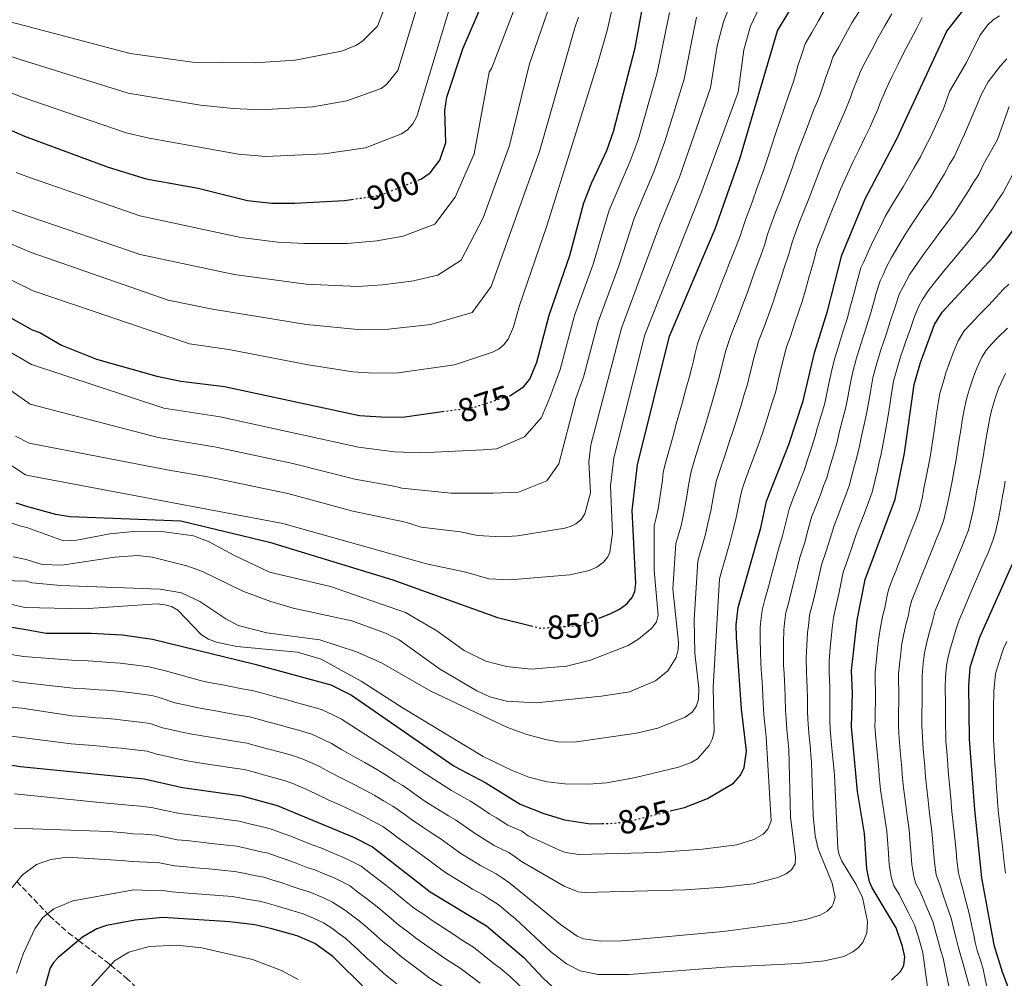
# Model space of a CAD drawing. Units: metres. Extents: x 637964 to 641418, y 4739066 to 4741449.
# Drawn here: x 638121 to 638414, y 4739746 to 4740031 of the extents above; entities that cross this region are included whole.
import ezdxf
from ezdxf.enums import TextEntityAlignment as Align

# ---------------------------------------------------------------- set-up
doc = ezdxf.new("R2010")
doc.units = ezdxf.units.M
doc.header["$MEASUREMENT"] = 0
doc.linetypes.add('DGN Style 3', pattern=[2.435891, 1.739922, -0.695969])
doc.linetypes.add('DGN Style 5', pattern=[1.217945, 0.521977, -0.695969])
for name, color, linetype, lineweight in [('Cota de curva de nivel directora', 7, 'Continuous', 0), ('Curva de nivel directora', 30, 'Continuous', 30), ('Curva de nivel directora no vista', 30, 'DGN Style 5', 30), ('Curva de nivel intermedia', 30, 'Continuous', 0), ('Vaguada', 142, 'DGN Style 3', 13)]:
    doc.layers.add(name, color=color, linetype=linetype, lineweight=lineweight)
doc.styles.add('Style-Arial', font='arial.ttf')

msp = doc.modelspace()

# ---------------------------------------------------------------- linework, layer by layer
at = {"layer": 'Curva de nivel directora', "color": 30, "linetype": 'Continuous', "lineweight": 30, "flags": 128}
for points, elevation in [([(638239.6, 4739983.64), (638240.58, 4739984.02), (638243.18, 4739985.8), (638245.99, 4739989.6), (638247.82, 4739994.86), (638247.57, 4740004.45), (638248.14, 4740008.39), (638252.94, 4740022.79), (638270.29, 4740063.19)], 900), ([(638266.88, 4739919.41), (638267.07, 4739919.48), (638271.1, 4739922.11), (638272.82, 4739924.34), (638274.98, 4739929.43), (638278.62, 4739943.39), (638284.81, 4739961.23), (638288.92, 4739976.85), (638291.3, 4739982.91), (638295.77, 4739992.48), (638297.78, 4739998.14), (638304.25, 4740023.11), (638307.72, 4740042.27)], 875), ([(638314.71, 4739795.64), (638318.99, 4739796.7), (638325.83, 4739799.32), (638333.53, 4739803.95), (638335.64, 4739806.28), (638336.71, 4739808.55), (638337.42, 4739813.5), (638335.92, 4739826.11), (638334.49, 4739847.45), (638334.4, 4739851.07), (638334.99, 4739856.3), (638341.71, 4739880.02), (638343.43, 4739888.02), (638350, 4739904.84), (638354.34, 4739917.91), (638357.69, 4739932.19), (638361.6, 4739944.61), (638365.8, 4739961.27), (638372.82, 4739978.06), (638382.12, 4739995.75), (638397.16, 4740028.04), (638406.25, 4740039.79)], 825), ([(638293.73, 4739853.19), (638296.96, 4739854.48), (638299.6, 4739855.75), (638301.76, 4739857.34), (638303.31, 4739859.27), (638304.13, 4739861.09), (638304.43, 4739863.42), (638303.33, 4739885.19), (638304.93, 4739898.79), (638314.53, 4739937.19), (638328.14, 4739969.19), (638335.49, 4739989.99), (638346.65, 4740028.18), (638353.07, 4740038.78)], 850), ([(638109.15, 4740002.47), (638122.24, 4739996.79), (638147.15, 4739987.5), (638158.5, 4739984.06), (638173.97, 4739981.28), (638188.71, 4739977.59), (638195.83, 4739976.78), (638202.84, 4739976.77), (638217.61, 4739977.6), (638219.76, 4739977.91)], 900), ([(638380.67, 4739745.25), (638383.34, 4739747.82), (638384.32, 4739749.58), (638384.66, 4739752.15), (638383.97, 4739755.29), (638382.03, 4739760.77), (638374.86, 4739772.72), (638374.11, 4739774.57), (638373.32, 4739778.37), (638372.62, 4739788.94), (638370.54, 4739801.47), (638368.71, 4739820.74), (638369, 4739830.74), (638368.73, 4739837.49), (638370.41, 4739852.53), (638372.75, 4739864.64), (638381.72, 4739888.57), (638384.51, 4739902.3), (638387.4, 4739922.75), (638389.29, 4739929.29), (638393.46, 4739940.62), (638395.75, 4739944.29), (638410.8, 4739960.63), (638427.52, 4739983.08)], 800), ([(638099.48, 4739953.04), (638124.59, 4739939.01), (638126.88, 4739938.22), (638133.26, 4739934.46), (638143.75, 4739930.26), (638161.65, 4739925.21), (638168.87, 4739923.74), (638181.83, 4739922.11), (638222.05, 4739913.51), (638230.13, 4739913.02), (638235.65, 4739913.13), (638246.77, 4739914.68)], 875), ([(638119.63, 4739887.45), (638123.15, 4739886.42), (638131.45, 4739884.13), (638135.89, 4739883.41), (638168.84, 4739882.12), (638195.24, 4739875.72), (638232.04, 4739864.52), (638263.24, 4739853.32), (638273.28, 4739850.81)], 850), ([(638417.47, 4739871.23), (638406.84, 4739847.38), (638404.03, 4739838.38), (638403.6, 4739833.02), (638403.75, 4739817.05), (638405.34, 4739796.08), (638407.43, 4739775.72), (638411.15, 4739755.79), (638413.65, 4739747.74), (638419.28, 4739732.65)], 775), ([(638115.93, 4739850.81), (638122.14, 4739849.8), (638128.69, 4739848.67), (638142.12, 4739848.66), (638151.49, 4739848.11), (638160.39, 4739846.89), (638190.86, 4739839.38), (638213.6, 4739833.27), (638219.7, 4739830.16), (638250.3, 4739808.95), (638259.74, 4739804.07), (638269.98, 4739797.66), (638277.03, 4739794.86), (638283.2, 4739793.03), (638290.91, 4739791.85), (638294.44, 4739791.86)], 825), ([(638113.01, 4739810.17), (638121.02, 4739808.86), (638157.93, 4739805.22), (638169.36, 4739802.6), (638186.99, 4739800.15), (638197.53, 4739797.27), (638220.31, 4739787.86), (638226.02, 4739784.95), (638243.19, 4739771.53), (638259.97, 4739761.38), (638271.11, 4739751.96)], 800), ([(638224.06, 4739742.41), (638214.11, 4739752.29), (638208.74, 4739756.17), (638203.56, 4739758.43), (638195.94, 4739760.53), (638190.95, 4739761.66), (638183.41, 4739762.63), (638163.45, 4739763.9), (638155.23, 4739763.12), (638146.71, 4739761.46), (638143.77, 4739760.5), (638139.55, 4739758), (638132.31, 4739751.98), (638130.98, 4739750.6), (638129.89, 4739748.91), (638128.17, 4739742.54)], 775), ([(638271.11, 4739751.96), (638276.83, 4739745.8), (638286.19, 4739737.19), (638288.21, 4739735.96), (638290.64, 4739735.19), (638299.97, 4739733.41), (638306.97, 4739732.56), (638316.04, 4739732.94)], 800)]:
    msp.add_lwpolyline(points, dxfattribs=dict(at, elevation=elevation))
at = {"layer": 'Curva de nivel directora no vista', "color": 30, "linetype": 'DGN Style 5', "lineweight": 30, "flags": 128}
for points, elevation in [([(638219.76, 4739977.91), (638228.11, 4739979.09), (638239.6, 4739983.64)], 900), ([(638246.77, 4739914.68), (638256.4, 4739916.01), (638266.88, 4739919.41)], 875), ([(638273.28, 4739850.81), (638276.04, 4739850.12), (638288.04, 4739850.92), (638293.73, 4739853.19)], 850), ([(638294.44, 4739791.86), (638296.28, 4739791.86), (638301.77, 4739792.44), (638314.71, 4739795.64)], 825)]:
    msp.add_lwpolyline(points, dxfattribs=dict(at, elevation=elevation))
at = {"layer": 'Curva de nivel intermedia', "color": 30, "linetype": 'Continuous', "lineweight": 0, "flags": 128}
for points, elevation in [([(638119.76, 4739985.89), (638122.93, 4739984.74), (638156.67, 4739973), (638186.72, 4739966.57), (638197.76, 4739965.18), (638205.71, 4739964.76), (638218.5, 4739964.79), (638227.26, 4739965.56), (638235.09, 4739966.96), (638244.59, 4739970.49), (638250.59, 4739978.59), (638256.29, 4739991.49), (638260.79, 4740015.79), (638261.55, 4740017.14), (638276.78, 4740056.95)], 895), ([(638104.5, 4739960.55), (638124.88, 4739950.7), (638171.44, 4739934.86), (638183.2, 4739933.21), (638206.77, 4739928.65), (638220.14, 4739926.49), (638226.36, 4739926.08), (638233.62, 4739926.25), (638250.38, 4739928.63), (638261.77, 4739932.38), (638263.53, 4739933.3), (638265, 4739934.5), (638266.37, 4739936.28), (638267.96, 4739939.95), (638269.78, 4739946.29), (638277.89, 4739969.99), (638293.19, 4740018.89), (638295.92, 4740028.29), (638299.76, 4740045.36)], 880), ([(638108.7, 4740033.19), (638120.32, 4740030.23), (638153.72, 4740021.4), (638172.33, 4740018.83), (638191.01, 4740018.57), (638202.95, 4740019.37), (638216.69, 4740022.13), (638221.01, 4740023.76), (638223.01, 4740025.03), (638227.51, 4740029.58), (638232.61, 4740043.08)], 915), ([(638119.56, 4739907.33), (638123.66, 4739905.22), (638164.76, 4739897.34), (638177.42, 4739895.14), (638200.76, 4739890.27), (638220.08, 4739884.98), (638235.85, 4739881.67), (638240.44, 4739880.27), (638252.21, 4739878.79), (638257.22, 4739877.7), (638264.36, 4739877.39), (638269.16, 4739877.64), (638283.25, 4739879.91), (638285.15, 4739880.48), (638286.59, 4739881.24), (638288.2, 4739882.55), (638289.24, 4739884.25), (638290.92, 4739890.49), (638290.44, 4739899.68), (638291, 4739904.72), (638300.17, 4739939.52), (638311.62, 4739970.36), (638317.6, 4739984.86), (638326.73, 4740011.19), (638328.74, 4740023.65), (638330.54, 4740030.88), (638334.96, 4740042.2)], 860), ([(638081.46, 4740032.88), (638105.71, 4740024.06), (638119.17, 4740020.24), (638120.93, 4740019.63), (638153.14, 4740009.58), (638174.67, 4740005.97), (638184.5, 4740004.97), (638192.62, 4740004.64), (638208.24, 4740005.53), (638218.35, 4740007.3), (638228.56, 4740010.94), (638230.18, 4740012.12), (638233.51, 4740016.38), (638240.11, 4740037.98)], 910), ([(638114.64, 4739901.01), (638122.57, 4739895.86), (638123.4, 4739895.65), (638199.25, 4739881.33), (638242.04, 4739869.32), (638253.77, 4739866.79), (638260.65, 4739864.83), (638267.02, 4739864.51), (638284.77, 4739866.04), (638290.55, 4739867.32), (638292.79, 4739868.33), (638294.82, 4739869.77), (638296.14, 4739871.35), (638296.72, 4739872.77), (638297.46, 4739878.44), (638296.89, 4739892.57), (638297.91, 4739900.91), (638307.14, 4739937.59), (638323.92, 4739979.83), (638334.94, 4740009.9), (638336.66, 4740022.52), (638338.6, 4740029.53), (638343.25, 4740039.48)], 855), ([(638054.62, 4740036.45), (638067.55, 4740029.55), (638078.84, 4740024.13), (638099.94, 4740015.9), (638115.22, 4740010.91), (638121.57, 4740008.41), (638152.57, 4739997.76), (638159.37, 4739996.15), (638186.03, 4739991.41), (638194.22, 4739990.71), (638211.53, 4739991.47), (638223.92, 4739993.27), (638234.59, 4739997.49), (638236.28, 4739998.56), (638237.96, 4740000.45), (638239.21, 4740002.58), (638249.41, 4740036.48)], 905), ([(638102.5, 4739980.38), (638123.61, 4739972.86), (638156.77, 4739961.46), (638184.74, 4739955.55), (638206.22, 4739952.66), (638221.64, 4739951.96), (638228.98, 4739952.41), (638238.25, 4739953.69), (638238.58, 4739953.79), (638245.48, 4739955.29), (638252.39, 4739959.79), (638258.99, 4739972.39), (638266.79, 4739993.99), (638272.79, 4740018.29), (638278.81, 4740035.83)], 890), ([(638350.79, 4740011.06), (638351.46, 4740013.1), (638352.15, 4740015.39), (638352.77, 4740017.71), (638354.03, 4740021.5), (638354.92, 4740024.24), (638356.92, 4740027.7), (638358.92, 4740031.16), (638361.08, 4740034.89)], 845), ([(638360.28, 4740011.84), (638360.95, 4740014.03), (638362.32, 4740017.78), (638363.2, 4740020.29), (638364.91, 4740023.34), (638366.83, 4740026.84), (638368.87, 4740030.54), (638371.02, 4740033.88)], 840), ([(637993.25, 4739921.13), (637995.37, 4739940.56), (637997.28, 4739947.06), (637999.11, 4739951.55), (638009.44, 4739966.48), (638025.7, 4739987.76), (638031.84, 4739993.63), (638037.16, 4739996.89), (638039.56, 4739997.37), (638043.64, 4739997.3), (638057.75, 4739993.01), (638107.77, 4739969.03), (638124.22, 4739962.12), (638165.12, 4739947.9), (638178.24, 4739945.19), (638206.29, 4739940.65), (638222.67, 4739939), (638230.7, 4739939.26), (638243.38, 4739940.59), (638255.68, 4739944.19), (638261.38, 4739951.99), (638275.79, 4739992.19), (638286.29, 4740029.09), (638287.41, 4740032.25)], 885), ([(638109.94, 4739926.75), (638123.98, 4739916.91), (638162.06, 4739906.96), (638179.39, 4739904.03), (638202.27, 4739899.21), (638220.74, 4739894.49), (638232.91, 4739892.35), (638234.68, 4739891.89), (638249.38, 4739890.39), (638261.98, 4739890.39), (638269.48, 4739890.69), (638277.88, 4739893.99), (638281.48, 4739899.09), (638286.58, 4739918.59), (638288.9, 4739924.94), (638293.19, 4739941.44), (638299.37, 4739958.15), (638304.05, 4739972.53), (638309.85, 4739986.16), (638313.1, 4739995.19), (638318.87, 4740013.7), (638322.49, 4740032.22)], 865), ([(638116.48, 4739933.28), (638124.31, 4739928.74), (638163.81, 4739915.66), (638180.61, 4739913.07), (638221.82, 4739904.04), (638232.52, 4739902.7), (638240.23, 4739902.34), (638258.98, 4739903.29), (638262.88, 4739903.59), (638271.28, 4739907.19), (638276.38, 4739912.89), (638278.78, 4739918.89), (638281.94, 4739927.18), (638286.22, 4739943.36), (638291.69, 4739958.63), (638296.49, 4739974.69), (638302.81, 4739989.32), (638305.13, 4739995.71), (638310.83, 4740015.6), (638314.44, 4740033.57)], 870), ([(638349.15, 4739881.57), (638350.14, 4739885.59), (638351.58, 4739889.32), (638353.03, 4739893.05), (638353.75, 4739894.92), (638354.58, 4739897.07), (638355.4, 4739899.74), (638356.74, 4739903.54), (638357.91, 4739907.37), (638358.53, 4739909.68), (638359.65, 4739913.51), (638360.65, 4739916.77), (638361.13, 4739919.12), (638361.97, 4739923.03), (638362.78, 4739926.67), (638363.63, 4739930.3), (638364.22, 4739932.21), (638364.81, 4739934.12), (638365.45, 4739936.19), (638366.55, 4739939.62), (638367.41, 4739942.3), (638368.47, 4739946.15), (638369.54, 4739950.02), (638370.32, 4739953.12), (638371.55, 4739957.48), (638372.41, 4739959.35), (638373.65, 4739962.3), (638375.15, 4739965.55), (638376.93, 4739969.09), (638378.77, 4739972.78), (638380.79, 4739976.2), (638382.82, 4739979.62), (638384.14, 4739981.66), (638385.36, 4739983.71), (638387.33, 4739987.19), (638389.29, 4739990.65), (638390.88, 4739993.87), (638391.98, 4739995.89), (638393.33, 4739998.8), (638394.68, 4740001.7), (638396.16, 4740004.87), (638397.98, 4740010.04), (638402.99, 4740018.72), (638406.99, 4740026.74), (638409.21, 4740029.85), (638410.93, 4740031.41), (638412.81, 4740032.58)], 820), ([(638361.96, 4739993.21), (638363.53, 4739996.87), (638365.11, 4740000.52), (638366.45, 4740003.41), (638367.21, 4740005.33), (638368.4, 4740008.29), (638369.13, 4740010.36), (638370.61, 4740014.06), (638371.48, 4740016.34), (638372.9, 4740018.98), (638374.74, 4740022.52), (638376.66, 4740026.2), (638378.66, 4740029.63), (638380.73, 4740033.22)], 835), ([(638367.53, 4739985.58), (638369.25, 4739989.18), (638370.97, 4739992.78), (638372.69, 4739996.37), (638374.29, 4739999.58), (638375.09, 4740001.45), (638376.53, 4740004.74), (638377.31, 4740006.68), (638378.9, 4740010.35), (638379.75, 4740012.39), (638380.89, 4740014.62), (638382.65, 4740018.2), (638384.46, 4740021.85), (638386.3, 4740025.38), (638388.18, 4740028.99), (638389.82, 4740032.08)], 830), ([(638348.76, 4739834.35), (638348.64, 4739836.65), (638348.48, 4739839.05), (638348.41, 4739842.24), (638348.45, 4739845.85), (638348.57, 4739849.61), (638348.8, 4739851.6), (638349.16, 4739854.79), (638349.81, 4739857.1), (638350.67, 4739860.49), (638351.63, 4739864.37), (638352.6, 4739868.3), (638353.36, 4739871.18), (638354.68, 4739875.36), (638355.75, 4739879.21), (638356.84, 4739883.16), (638358.1, 4739886.43), (638359.54, 4739890.16), (638360.43, 4739892.5), (638361.37, 4739894.95), (638362.18, 4739897.92), (638363.39, 4739901.76), (638364.46, 4739905.61), (638365.16, 4739908.82), (638366.07, 4739912.19), (638366.97, 4739915.63), (638367.4, 4739917.88), (638368.17, 4739921.8), (638368.93, 4739925.69), (638369.57, 4739928.41), (638370.16, 4739930.33), (638371.41, 4739934.47), (638372.41, 4739937.51), (638373.23, 4739939.99), (638374.37, 4739943.81), (638375.52, 4739947.67), (638376.11, 4739950), (638377.29, 4739953.69), (638378.25, 4739955.59), (638379.17, 4739957.8), (638380.64, 4739960.6), (638382.65, 4739963.99), (638384.71, 4739967.49), (638386.91, 4739970.8), (638389.11, 4739974.1), (638390.43, 4739975.99), (638392.32, 4739978.74), (638394.39, 4739982.15), (638396.46, 4739985.55), (638397.95, 4739988.37), (638399.31, 4739990.6), (638400.32, 4739992.77), (638401.33, 4739994.95), (638402.44, 4739997.33), (638407.57, 4740009.47), (638409.49, 4740012.94), (638413.11, 4740017.77), (638415.04, 4740019.81)], 815), ([(638113.12, 4739883.22), (638121.21, 4739880.48), (638122.97, 4739880.09), (638133.86, 4739876.15), (638137.88, 4739876.39), (638147.71, 4739878.28), (638154.79, 4739878.97), (638164, 4739878.86), (638172.61, 4739877.61), (638177.27, 4739875.9), (638184.68, 4739871.87), (638195.31, 4739866.86), (638213.46, 4739862.5), (638235.76, 4739854.79), (638245.1, 4739849.33), (638253.25, 4739843.51), (638259.72, 4739840.3), (638265.86, 4739838.66), (638273.14, 4739837.9), (638283.74, 4739838.81), (638290.97, 4739840.56), (638302.21, 4739845), (638305.37, 4739846.91), (638309.23, 4739850.17), (638310.6, 4739852), (638311.09, 4739853.97), (638309.91, 4739867.31), (638309.92, 4739880.65), (638310.46, 4739882.57), (638311.08, 4739885.7), (638311.53, 4739888.31), (638312.08, 4739892.27), (638312.35, 4739894.28), (638312.63, 4739896.64), (638313.41, 4739899.74), (638314.48, 4739903.59), (638315.54, 4739907.44), (638316.61, 4739911.29), (638317.68, 4739915.14), (638318.34, 4739917.45), (638319.37, 4739921.32), (638320.4, 4739925.18), (638321.12, 4739927.84), (638321.59, 4739929.78), (638322.07, 4739931.72), (638322.86, 4739934.89), (638323.67, 4739937.14), (638324.42, 4739939.13), (638325.67, 4739942.08), (638327.16, 4739945.79), (638328.65, 4739949.49), (638330.2, 4739953.4), (638331.03, 4739955.65), (638332.38, 4739958.98), (638333.82, 4739962.7), (638335.51, 4739966.99), (638336.2, 4739969.11), (638337.27, 4739972.13), (638338.49, 4739975.52), (638339.18, 4739977.39), (638340.55, 4739981.15), (638341.24, 4739983.03), (638341.93, 4739984.9), (638342.63, 4739986.83), (638343.87, 4739990.67), (638344.98, 4739994.09), (638346.08, 4739997.5), (638347.38, 4740001.28), (638348.67, 4740005.05), (638349.96, 4740008.82), (638350.79, 4740011.06)], 845), ([(638118.91, 4739871.43), (638122.71, 4739870.56), (638127.49, 4739869.12), (638133.4, 4739868.89), (638149.23, 4739871.33), (638155.82, 4739871.79), (638160.27, 4739871.31), (638170.65, 4739868.66), (638175.3, 4739866.99), (638187.31, 4739861.13), (638195.66, 4739858.03), (638202.28, 4739856.09), (638219.81, 4739852.27), (638229.86, 4739848.65), (638233.93, 4739846.61), (638245.93, 4739838.01), (638257.11, 4739831.47), (638260.94, 4739829.62), (638265.87, 4739828.33), (638274.77, 4739827.84), (638294.19, 4739829.84), (638302.57, 4739831.15), (638310.28, 4739834.4), (638313.99, 4739837.44), (638316.44, 4739841.39), (638317.04, 4739843.74), (638317.14, 4739845.81), (638315.47, 4739861.82), (638316.42, 4739875.38), (638316.96, 4739877.3), (638317.92, 4739880.67), (638318.52, 4739883.5), (638319.18, 4739886.72), (638319.8, 4739890.67), (638320.12, 4739892.72), (638320.91, 4739896.81), (638322.08, 4739900.63), (638323.24, 4739904.45), (638324.41, 4739908.27), (638325.57, 4739912.08), (638326.41, 4739914.77), (638327.5, 4739918.62), (638328.59, 4739922.47), (638329.42, 4739925.36), (638330.01, 4739927.78), (638330.48, 4739929.73), (638331.19, 4739932.59), (638332.02, 4739935.25), (638332.73, 4739937.4), (638333.67, 4739939.61), (638334.94, 4739942.86), (638336.36, 4739946.6), (638337.83, 4739950.48), (638338.79, 4739953.37), (638340.05, 4739956.84), (638341.26, 4739960.12), (638342.77, 4739964.3), (638343.6, 4739967.15), (638344.4, 4739969.41), (638345.51, 4739972.42), (638346.22, 4739974.29), (638347.64, 4739978.02), (638349.05, 4739981.76), (638349.77, 4739983.67), (638351.11, 4739987.51), (638352.17, 4739990.52), (638353.23, 4739993.53), (638354.67, 4739997.24), (638356.1, 4740000.96), (638357.54, 4740004.67), (638358.62, 4740007.24), (638359.34, 4740009.22), (638360.28, 4740011.84)], 840), ([(638415.7, 4740005.65), (638412.19, 4739995.81), (638407.99, 4739988.2), (638406.63, 4739985.3), (638405.02, 4739982.86), (638403.63, 4739980.45), (638401.45, 4739977.11), (638399.28, 4739973.77), (638396.72, 4739970.33), (638395.39, 4739968.57), (638393.02, 4739965.39)], 810), ([(638117.52, 4739864.38), (638121.05, 4739864.16), (638122.54, 4739864.19), (638124.46, 4739863.66), (638133.1, 4739862.86), (638162.73, 4739861.77), (638169.09, 4739860.67), (638174.49, 4739858.11), (638182.22, 4739852.9), (638185.92, 4739850.9), (638194.52, 4739848.78), (638210.32, 4739846.63), (638221.25, 4739843.09), (638228.61, 4739839.78), (638243.37, 4739831.35), (638266.22, 4739820.56), (638271.67, 4739818.51), (638277.57, 4739816.94), (638281.26, 4739816.29), (638286.09, 4739816.14), (638304.63, 4739818.87), (638311.05, 4739820.29), (638319.15, 4739823.62), (638321.28, 4739825.14), (638322.42, 4739826.78), (638323.09, 4739828.89), (638323.23, 4739832.14), (638322.08, 4739842.68), (638321.79, 4739852.69), (638322.91, 4739870.11), (638323.46, 4739872.03), (638324.37, 4739875.24), (638325.19, 4739878.13), (638325.95, 4739881.29), (638326.83, 4739885.14), (638327.52, 4739889.07), (638327.89, 4739891.15), (638328.42, 4739893.88), (638329.68, 4739897.67), (638330.94, 4739901.46), (638332.2, 4739905.24), (638333.47, 4739909.03), (638334.49, 4739912.09), (638335.63, 4739915.92), (638336.77, 4739919.75), (638337.73, 4739922.87), (638338.42, 4739925.79), (638338.89, 4739927.74), (638339.51, 4739930.29), (638340.38, 4739933.37), (638341.05, 4739935.66), (638342.73, 4739939.94), (638344.07, 4739943.7), (638345.45, 4739947.56), (638346.39, 4739950.45), (638347.56, 4739954.06), (638348.69, 4739957.53), (638350.02, 4739961.62), (638351, 4739965.19), (638352.53, 4739969.32), (638353.26, 4739971.18), (638354.72, 4739974.9), (638356.18, 4739978.62), (638356.92, 4739980.51), (638358.35, 4739984.36), (638359.37, 4739986.96), (638360.38, 4739989.55), (638361.96, 4739993.21)], 835), ([(638287.91, 4739748.03), (638293.22, 4739746.86), (638302.44, 4739746.94), (638330.95, 4739749.1), (638352.85, 4739750.21), (638360.67, 4739750.97), (638366.46, 4739752.31), (638369.15, 4739753.68), (638370.73, 4739754.9), (638372.1, 4739756.47), (638373.34, 4739759.28), (638373.54, 4739762.74), (638371.96, 4739769.82), (638370.16, 4739773.75), (638365.87, 4739780.73), (638365.09, 4739782.55), (638364.63, 4739784.45), (638363.63, 4739806.43), (638363.35, 4739809.42), (638363.06, 4739812.41), (638362.78, 4739815.39), (638362.56, 4739817.72), (638362.36, 4739819.8), (638362.26, 4739822.88), (638362.24, 4739825.01), (638362.28, 4739829.01), (638362.24, 4739832.61), (638362.15, 4739834.61), (638362.03, 4739837.21), (638362.1, 4739840.4), (638362.41, 4739844.25), (638362.75, 4739848.16), (638362.97, 4739850.14), (638363.33, 4739853.28), (638364.08, 4739856.49), (638364.91, 4739860.4), (638365.74, 4739864.33), (638366.29, 4739866.82), (638367.66, 4739870.71), (638368.96, 4739874.49), (638370.25, 4739878.31), (638371.14, 4739880.64), (638372.56, 4739884.38), (638373.79, 4739887.66), (638374.93, 4739890.69), (638375.74, 4739894.3), (638376.47, 4739897.21), (638376.87, 4739899.17), (638377.56, 4739902.08), (638378.25, 4739905.79), (638378.92, 4739909.56), (638379.46, 4739912.35), (638379.92, 4739915.41), (638380.55, 4739919.36), (638381.24, 4739923.73), (638382.02, 4739926.55), (638383.33, 4739931.02), (638384.12, 4739933.28), (638384.86, 4739935.36), (638386.16, 4739939.14), (638387.48, 4739942.97), (638388.78, 4739946.11), (638389.92, 4739948.06), (638391.62, 4739950.71), (638394.1, 4739953.8), (638396.59, 4739956.93), (638399.13, 4739959.99), (638401.67, 4739963.05), (638403.01, 4739964.66), (638405.64, 4739968), (638406.83, 4739969.61), (638408.52, 4739972.08), (638410.8, 4739975.35), (638412.09, 4739977.36), (638413.96, 4739980.01), (638420.58, 4739992.55)], 805), ([(638117.27, 4739857.44), (638122.32, 4739856.33), (638139.93, 4739855.88), (638161.81, 4739857.34), (638164.19, 4739857.12), (638166.11, 4739856.57), (638167.97, 4739855.49), (638175.06, 4739848.18), (638177.12, 4739846.89), (638179.52, 4739845.96), (638185.51, 4739844.64), (638203.61, 4739843.02), (638210.67, 4739840.86), (638222.63, 4739834.34), (638235.07, 4739826.3), (638258.98, 4739811.9), (638267.63, 4739807.71), (638272.58, 4739805.76), (638278.01, 4739804.34), (638283.32, 4739803.73), (638290.47, 4739803.59), (638295.69, 4739804.03), (638303.94, 4739805.48), (638317.19, 4739808.72), (638321.15, 4739810.18), (638322.85, 4739811.23), (638326.27, 4739815.18), (638327.22, 4739816.94), (638327.75, 4739819.18), (638327.49, 4739832.55), (638329.41, 4739864.84), (638330.23, 4739867.72), (638330.78, 4739869.65), (638331.78, 4739873.18), (638332.46, 4739875.58), (638333.39, 4739879.09), (638334.27, 4739882.58), (638334.69, 4739884.53), (638335.25, 4739887.48), (638335.66, 4739889.59), (638336.29, 4739891.88), (638337.28, 4739894.71), (638338.64, 4739898.47), (638340, 4739902.22), (638341.36, 4739905.98), (638342.56, 4739909.41), (638343.76, 4739913.23), (638344.96, 4739917.04), (638346.03, 4739920.39), (638346.84, 4739923.8), (638347.3, 4739925.74), (638347.84, 4739928), (638348.5, 4739930.51), (638349.37, 4739933.93), (638350.51, 4739937.02), (638351.78, 4739940.81), (638353.07, 4739944.65), (638353.99, 4739947.53), (638355.07, 4739951.27), (638356.12, 4739954.95), (638357.28, 4739958.93), (638358.4, 4739963.23), (638359.55, 4739966.22), (638360.69, 4739968.99), (638361.81, 4739971.78), (638363.31, 4739975.48), (638364.06, 4739977.35), (638365.59, 4739981.21), (638366.56, 4739983.39), (638367.53, 4739985.58)], 830), ([(638393.02, 4739965.39), (638390.65, 4739962.21), (638388.37, 4739958.9), (638386.13, 4739955.66), (638384.08, 4739951.82), (638383.03, 4739949.9), (638381.5, 4739945.32), (638380.26, 4739941.48), (638379.04, 4739937.67), (638378.27, 4739935.39), (638377.37, 4739932.74), (638376.09, 4739928.44), (638375.09, 4739924.71), (638374.36, 4739920.58), (638373.66, 4739916.65), (638373.28, 4739914.48), (638372.5, 4739910.87), (638371.71, 4739907.31), (638371.01, 4739903.84), (638370.03, 4739899.97), (638368.96, 4739896.11), (638368.15, 4739892.82), (638367.11, 4739890.08), (638366.05, 4739887.27), (638364.62, 4739883.54), (638363.55, 4739880.74), (638362.35, 4739876.85), (638361.17, 4739873.04), (638359.82, 4739869), (638359.17, 4739866.31), (638358.27, 4739862.38), (638357.38, 4739858.49), (638356.24, 4739854.03), (638355.89, 4739850.87), (638355.66, 4739848.88), (638355.43, 4739845.05), (638355.26, 4739841.32), (638355.34, 4739836.93), (638355.46, 4739834.48), (638355.56, 4739832.48), (638355.62, 4739829.28), (638355.66, 4739825.29), (638355.75, 4739823.02), (638356.02, 4739818.87), (638356.21, 4739816.83), (638356.46, 4739814.17), (638356.65, 4739812.18), (638356.84, 4739810.19), (638357.29, 4739794.26), (638357.89, 4739788.24), (638358.83, 4739784.34), (638362.98, 4739774.13), (638363.81, 4739769.82), (638363.31, 4739767.92), (638362.85, 4739767.18), (638361.47, 4739765.76), (638359.38, 4739764.57), (638355.08, 4739763.25), (638349.88, 4739762.26), (638330.48, 4739759.75), (638300.2, 4739756.98), (638294.01, 4739756.88), (638288.89, 4739757.53), (638286.95, 4739758.35), (638282, 4739761.83), (638268.45, 4739772.88), (638266.93, 4739774.17), (638264.62, 4739775.75), (638262.82, 4739776.95), (638258.19, 4739779.4), (638255.6, 4739780.99), (638252.3, 4739783), (638249.37, 4739785.1), (638246.13, 4739787.43), (638244.25, 4739788.65), (638240.94, 4739790.86), (638237.62, 4739793.08), (638235.62, 4739794.55), (638232.04, 4739797.11), (638229.21, 4739798.68), (638226.64, 4739800.22), (638224.1, 4739801.64), (638220.51, 4739803.49), (638216.98, 4739805.32), (638213.44, 4739807.15), (638210.22, 4739808.85), (638207.78, 4739809.95), (638205.06, 4739811.21), (638201.81, 4739812.24), (638198.58, 4739813.12), (638194.72, 4739814.17), (638192.78, 4739814.7), (638188.54, 4739815.85), (638184.19, 4739816.52), (638181.24, 4739817.04), (638178.28, 4739817.5), (638174.66, 4739818.11), (638172.16, 4739818.5), (638169.2, 4739819.16), (638165.29, 4739820.02), (638163.34, 4739820.45)], 810), ([(638394.09, 4739914.13), (638394.66, 4739917.68), (638395.07, 4739920.17), (638395.64, 4739922.08), (638396.21, 4739924.04), (638396.84, 4739926.2), (638397.95, 4739929.2), (638399.05, 4739932.21), (638400.52, 4739935.77), (638402.35, 4739938.7), (638404.52, 4739941.05), (638406.69, 4739943.41), (638409.54, 4739946.34), (638411.71, 4739948.69), (638413.88, 4739951.04), (638415.59, 4739952.63)], 795), ([(638403.32, 4739919.5), (638403.92, 4739921.49), (638405.22, 4739925.36), (638406.05, 4739927.62), (638407.58, 4739930.91), (638408.95, 4739933.11), (638410.58, 4739934.88), (638412.21, 4739936.64), (638415.2, 4739939.56)], 790), ([(638414.64, 4739926.06), (638412.49, 4739921.52), (638411.62, 4739918.94), (638410.43, 4739915), (638409.92, 4739912.81), (638409.11, 4739908.49), (638408.46, 4739904.51), (638407.94, 4739901.22), (638407.5, 4739898.59), (638406.95, 4739895.63), (638406.39, 4739892.69), (638406.02, 4739890.72), (638405.65, 4739888.76), (638404.98, 4739885.15), (638403.57, 4739879.3), (638402.24, 4739875.87), (638401.38, 4739873.83), (638399.85, 4739870.14), (638398.31, 4739866.45), (638396.77, 4739862.76), (638395.23, 4739859.07), (638393.69, 4739855.38), (638392.72, 4739851.79), (638391.96, 4739849.04), (638391.3, 4739846.33), (638390.44, 4739842.79), (638390.09, 4739839.61), (638389.75, 4739836), (638389.76, 4739832.11), (638389.77, 4739827.92), (638389.73, 4739824.92), (638389.72, 4739822.92), (638389.71, 4739820.92), (638389.85, 4739817.85), (638390.01, 4739815.59), (638390.23, 4739812.99), (638390.56, 4739809), (638390.72, 4739807.01), (638391.06, 4739803.02), (638391.54, 4739798.78), (638391.99, 4739794.8), (638392.52, 4739790.56), (638392.82, 4739787.33), (638393.13, 4739783.68), (638393.42, 4739780.36), (638393.96, 4739776.65), (638395.21, 4739773.17), (638395.87, 4739771.14), (638397.13, 4739767.41), (638398.4, 4739763.68), (638399.35, 4739759.88), (638399.9, 4739757.62), (638400.47, 4739755.22), (638401.29, 4739752.32), (638401.99, 4739750.13), (638405.94, 4739735.51)], 785), ([(638398.33, 4739740.48), (638396.01, 4739751.74), (638395.31, 4739753.96), (638394.65, 4739756.57), (638394, 4739758.98), (638392.94, 4739762.71), (638391.41, 4739766.34), (638389.88, 4739769.97), (638389.1, 4739771.89), (638387.89, 4739773.92), (638387.32, 4739776.13), (638386.72, 4739779.69), (638386.4, 4739783.68), (638386.12, 4739787.17), (638385.89, 4739790.02), (638385.31, 4739794.17), (638384.8, 4739798.13), (638384.22, 4739802.51), (638383.87, 4739806.49), (638383.69, 4739808.48), (638383.35, 4739812.47), (638383.14, 4739814.87), (638382.91, 4739817.26), (638382.71, 4739820.86), (638382.74, 4739822.86), (638382.76, 4739824.86), (638382.82, 4739828.36), (638382.84, 4739831.65), (638382.74, 4739834.05), (638382.74, 4739836.5), (638383.12, 4739840.23), (638383.38, 4739842.62), (638383.65, 4739845), (638384.34, 4739848.39), (638385.03, 4739851.51), (638385.67, 4739854), (638386.12, 4739856.36), (638386.71, 4739858.47), (638388.21, 4739862.17), (638389.7, 4739865.88), (638391.19, 4739869.59), (638392.69, 4739873.3), (638394.18, 4739877.01), (638395.06, 4739879.15), (638396.29, 4739882.39), (638397.47, 4739887.54), (638397.94, 4739890), (638398.32, 4739891.96), (638398.7, 4739893.93), (638399.37, 4739897.36), (638399.84, 4739899.83), (638400.14, 4739901.8), (638400.76, 4739905.75), (638401.38, 4739909.73), (638401.71, 4739912.11), (638402.29, 4739915.24), (638402.75, 4739917.58), (638403.32, 4739919.5)], 790), ([(638391.7, 4739740.99), (638390.03, 4739753.35), (638389.39, 4739755.52), (638388.65, 4739758.08), (638387.48, 4739761.74), (638385.69, 4739765.27), (638383.9, 4739768.8), (638382.99, 4739770.62), (638381.37, 4739773.32), (638380.69, 4739775.6), (638380.02, 4739779.03), (638379.87, 4739781.02), (638379.73, 4739783.02), (638379.43, 4739787.01), (638379.25, 4739789.48), (638378.64, 4739793.53), (638378.05, 4739797.48), (638377.38, 4739801.99), (638377.01, 4739805.97), (638376.83, 4739807.96), (638376.47, 4739811.95), (638376.27, 4739814.14), (638375.97, 4739817.33), (638375.71, 4739820.8), (638375.75, 4739822.8), (638375.79, 4739824.8), (638375.88, 4739828.79), (638375.92, 4739831.2), (638375.79, 4739834.39), (638375.73, 4739837), (638376.14, 4739840.85), (638376.5, 4739844.03), (638376.86, 4739847.21), (638377.37, 4739850.46), (638378.1, 4739853.98), (638378.61, 4739856.21), (638379.21, 4739859.35), (638379.73, 4739861.55), (638381.18, 4739865.28), (638381.9, 4739867.14), (638382.63, 4739869.01), (638384.08, 4739872.73), (638384.8, 4739874.6), (638385.53, 4739876.46), (638386.97, 4739880.19), (638387.87, 4739882.44), (638389, 4739885.48), (638389.84, 4739889.28), (638390.23, 4739891.24), (638390.62, 4739893.2), (638391.01, 4739895.17), (638391.78, 4739899.09), (638392.18, 4739901.06), (638392.47, 4739903.04), (638393.06, 4739907), (638393.35, 4739908.97), (638393.64, 4739910.97), (638394.09, 4739914.13)], 795), ([(638414.54, 4739893.91), (638414.08, 4739891.45), (638413.72, 4739889.48), (638413.18, 4739886.53), (638412.5, 4739882.76), (638411.62, 4739878.85), (638410.85, 4739876.21), (638409.43, 4739872.58), (638408.59, 4739870.65), (638407.01, 4739866.98), (638405.43, 4739863.31), (638403.84, 4739859.64), (638402.26, 4739855.96), (638400.67, 4739852.29), (638399.78, 4739849.59), (638398.89, 4739846.57), (638398.26, 4739844.26), (638397.53, 4739841.54), (638397.06, 4739839), (638396.75, 4739835.51), (638396.68, 4739832.56), (638396.71, 4739827.48), (638396.71, 4739824.98), (638396.71, 4739822.98), (638396.71, 4739820.98), (638396.79, 4739818.45), (638396.88, 4739816.32), (638397.1, 4739813.51), (638397.42, 4739809.52), (638397.58, 4739807.53), (638397.9, 4739803.54), (638398.29, 4739799.42), (638398.66, 4739795.44), (638399.16, 4739791.1)], 780), ([(638117.14, 4739842.51), (638121.92, 4739841.67), (638137.69, 4739840.45), (638141.27, 4739840.37), (638145.26, 4739840.1), (638147.65, 4739839.93), (638150.76, 4739839.73), (638154.72, 4739839.22), (638159.46, 4739838.6), (638161.44, 4739838.14), (638164.31, 4739837.37), (638174.97, 4739834.41), (638177.33, 4739833.98), (638181.25, 4739833.22), (638183.22, 4739832.84), (638187.14, 4739832.09), (638190.09, 4739831.54), (638193.18, 4739830.71), (638196.65, 4739829.77), (638198.58, 4739829.25), (638200.51, 4739828.73), (638202.45, 4739828.21), (638206.1, 4739827.22), (638210.75, 4739825.92), (638214.34, 4739824.16), (638216.74, 4739822.97), (638232.97, 4739812.59), (638240.69, 4739807.45), (638249.55, 4739801.7), (638253.02, 4739799.74), (638255.2, 4739798.52), (638258.55, 4739796.33), (638260.84, 4739794.81), (638262.88, 4739793.55), (638266.33, 4739791.4), (638270.48, 4739789.61), (638272.36, 4739788.25), (638281.68, 4739783.96), (638283.54, 4739783.28), (638287.44, 4739782.68), (638310.72, 4739783.29), (638324.33, 4739784.27), (638334.52, 4739785.6), (638339.61, 4739787.1), (638342.37, 4739788.76), (638343.77, 4739790.23), (638344.74, 4739792.66), (638343.26, 4739817.7), (638343.07, 4739819.7), (638342.74, 4739823.3), (638342.5, 4739825.84), (638342.31, 4739829.83), (638342.19, 4739832.23), (638342.07, 4739834.22), (638341.94, 4739836.37), (638341.73, 4739839.56), (638341.56, 4739843.15), (638341.47, 4739846.65), (638341.49, 4739850.34), (638341.71, 4739852.33), (638342.07, 4739855.54), (638342.94, 4739858.62), (638343.97, 4739862.49), (638344.99, 4739866.35), (638346.03, 4739870.28), (638346.9, 4739873.36), (638348.2, 4739877.69), (638349.15, 4739881.57)], 820), ([(638414.62, 4739777.14), (638414.16, 4739781.11), (638413.69, 4739785.08), (638413.23, 4739789.05), (638412.84, 4739792.63), (638412.58, 4739794.79), (638412.25, 4739798.35), (638412.12, 4739800.35), (638411.98, 4739802.34), (638411.84, 4739804.34), (638411.7, 4739806.51), (638411.46, 4739809.7), (638411.24, 4739813.69), (638411.09, 4739816.91), (638411.09, 4739820.9), (638411.09, 4739823.01), (638411.06, 4739826.21), (638411.1, 4739831.38), (638411.63, 4739836.47), (638412.58, 4739839.53), (638414.03, 4739844.04), (638414.98, 4739846.19)], 770), ([(638114.45, 4739835.11), (638121.71, 4739833.92), (638136.74, 4739832.23), (638140.42, 4739832.08), (638144.4, 4739831.78), (638146.7, 4739831.6), (638150.02, 4739831.35), (638153.49, 4739830.92), (638158.04, 4739830.36), (638160.56, 4739829.91), (638162.72, 4739829.33), (638167.02, 4739827.87), (638170.93, 4739827.03), (638173.56, 4739826.46), (638176.32, 4739826), (638179.76, 4739825.36), (638182.23, 4739824.94), (638185.67, 4739824.31), (638189.31, 4739823.69), (638191.63, 4739823.07), (638194.72, 4739822.23), (638196.65, 4739821.71), (638198.58, 4739821.19), (638200.51, 4739820.66), (638203.96, 4739819.73), (638207.91, 4739818.56), (638211.06, 4739817.05), (638213.79, 4739815.78), (638216.78, 4739813.99), (638220.23, 4739812.02), (638223.68, 4739810.04), (638227.22, 4739808.02), (638229.81, 4739806.41), (638232.76, 4739804.54), (638235.05, 4739803.19), (638237.02, 4739801.82), (638239.63, 4739799.96), (638241.85, 4739798.37), (638245.24, 4739796.28), (638248.63, 4739794.19), (638250.67, 4739792.98), (638253.96, 4739790.72), (638256.86, 4739788.73), (638259.24, 4739787.27), (638262.26, 4739785.4), (638266.65, 4739783.28), (638268.49, 4739782), (638270.4, 4739780.57), (638283.14, 4739773.24), (638287.27, 4739771.56), (638289.26, 4739771.35), (638319.28, 4739772.14), (638330.6, 4739772.95), (638339.42, 4739773.93), (638346.8, 4739775.84), (638349.21, 4739776.9), (638350.81, 4739778.08), (638351.89, 4739779.93), (638352.04, 4739781.89), (638350.57, 4739793.85), (638350.05, 4739813.95), (638349.86, 4739815.94), (638349.67, 4739817.93), (638349.48, 4739819.96), (638349.25, 4739823.16), (638349.08, 4739825.56), (638348.96, 4739829.56), (638348.87, 4739832.36), (638348.76, 4739834.35)], 815), ([(638163.34, 4739820.45), (638159.68, 4739821.68), (638156.63, 4739822.11), (638152.27, 4739822.62), (638149.29, 4739822.97), (638145.74, 4739823.27), (638143.55, 4739823.45), (638139.57, 4739823.78), (638136.45, 4739823.95), (638121.5, 4739826.25), (638115.34, 4739826.75)], 810), ([(638116.78, 4739818.17), (638136.16, 4739815.67), (638138.72, 4739815.49), (638142.7, 4739815.13), (638144.79, 4739814.94), (638148.55, 4739814.59), (638151.04, 4739814.32), (638155.21, 4739813.87), (638158.8, 4739813.45), (638161.61, 4739812.61), (638163.56, 4739812.17), (638167.46, 4739811.3), (638170.76, 4739810.55), (638173, 4739810.22), (638176.79, 4739809.64), (638180.25, 4739809.13), (638182.72, 4739808.74), (638187.76, 4739808), (638190.85, 4739807.16), (638192.78, 4739806.63), (638195.68, 4739805.84), (638199.67, 4739804.75), (638202.22, 4739803.86), (638204.5, 4739802.84), (638206.64, 4739801.91), (638210.1, 4739800.3), (638212.8, 4739799), (638216.41, 4739797.33), (638220.06, 4739795.64), (638223.48, 4739794.04), (638225.65, 4739792.82), (638229.03, 4739791.03), (638231.61, 4739789.14), (638233.4, 4739787.78), (638236.63, 4739785.44), (638239.86, 4739783.11), (638241.59, 4739781.88), (638244.79, 4739779.49), (638247.75, 4739777.27), (638251.11, 4739775.22), (638254.11, 4739773.39), (638255.82, 4739772.36), (638259, 4739770.62), (638260.75, 4739769.5), (638263.45, 4739767.78), (638264.98, 4739766.48), (638266.5, 4739765.19), (638268.56, 4739763.45), (638278.99, 4739753.79), (638283.74, 4739750.13), (638287.91, 4739748.03)], 805), ([(638119.27, 4739800.71), (638143.69, 4739798.28), (638146.88, 4739797.96), (638150.06, 4739797.65), (638153.25, 4739797.33), (638156.83, 4739797.06), (638160.59, 4739796.6), (638163.71, 4739795.88), (638168.58, 4739794.84), (638170.96, 4739794.57), (638174.93, 4739794.07), (638178.9, 4739793.58), (638182.46, 4739793.12), (638186.27, 4739792.65), (638189.76, 4739791.75), (638193.95, 4739790.76), (638196.21, 4739790.14)], 795), ([(638119.12, 4739790.47), (638147.4, 4739789.57), (638149.79, 4739789.33), (638152.18, 4739789.09), (638154.57, 4739788.86), (638157.75, 4739788.7), (638161.31, 4739788.42), (638163.65, 4739787.89), (638167.79, 4739787.07), (638170.58, 4739786.8), (638174.05, 4739786.4), (638178.03, 4739785.97), (638181.7, 4739785.56), (638185.56, 4739785.14), (638188.67, 4739784.41), (638192.31, 4739783.6), (638194.89, 4739783.02), (638197.89, 4739781.93), (638200.22, 4739781.19), (638203.21, 4739780.07)], 790), ([(638399.16, 4739791.1), (638399.51, 4739787.5), (638399.87, 4739783.68), (638400.12, 4739781.02), (638400.59, 4739777.18), (638401.32, 4739774.45), (638401.86, 4739772.31), (638402.86, 4739768.48), (638403.86, 4739764.65), (638404.7, 4739760.78), (638405.16, 4739758.67), (638405.62, 4739756.49), (638406.22, 4739754.05), (638407.23, 4739750.84), (638407.97, 4739748.52), (638413.26, 4739722.57)], 780), ([(638196.21, 4739790.14), (638199.56, 4739788.83), (638201.65, 4739788.09), (638204.99, 4739786.76), (638208.33, 4739785.43), (638210.56, 4739784.62), (638213.52, 4739783.39), (638217.33, 4739781.82), (638219.42, 4739780.8), (638222.57, 4739779.2), (638225.41, 4739776.99), (638228.26, 4739774.79), (638229.94, 4739773.49), (638232.46, 4739771.52), (638235.55, 4739768.99), (638238.51, 4739766.56), (638241.53, 4739764.62), (638243.78, 4739762.96), (638247.13, 4739760.79), (638250.48, 4739758.62), (638252.54, 4739757.21), (638256.03, 4739755.09), (638259.16, 4739752.61), (638262.28, 4739750.13), (638263.99, 4739748.8), (638267.12, 4739746.2), (638269.96, 4739743.4)], 795), ([(638242.88, 4739745.94), (638241.09, 4739747.29), (638237.89, 4739749.66), (638234.68, 4739752.04), (638231.37, 4739754.93), (638229.15, 4739756.6), (638226.25, 4739759.23), (638223.76, 4739761.43), (638222.03, 4739762.89), (638220.12, 4739764.31), (638217.88, 4739766), (638214.08, 4739768.48), (638211.36, 4739769.72), (638207.06, 4739771.52), (638204.07, 4739772.45), (638201.43, 4739773.38), (638198.79, 4739774.3), (638196.23, 4739775.02), (638193.58, 4739775.9), (638190.67, 4739776.44), (638187.58, 4739777.06), (638184.84, 4739777.64), (638180.94, 4739778), (638177.16, 4739778.36), (638173.18, 4739778.73), (638169.53, 4739779.08), (638167.01, 4739779.3), (638162.02, 4739780.25), (638158.68, 4739780.34), (638154.3, 4739780.54), (638151.11, 4739780.86), (638134.98, 4739781.86), (638130.06, 4739781.18), (638125.86, 4739779.7), (638121.57, 4739776.55), (638117.65, 4739771.72)], 785), ([(638203.21, 4739780.07), (638206.2, 4739778.94), (638208.81, 4739778.07), (638211.03, 4739777.15), (638214.34, 4739775.77), (638216.75, 4739774.64), (638219.11, 4739773.44), (638221.65, 4739771.49), (638224.19, 4739769.55), (638225.99, 4739768.19), (638227.88, 4739766.71), (638230.9, 4739764.11), (638233.83, 4739761.58), (638236.45, 4739759.77), (638239.23, 4739757.5), (638242.51, 4739755.23), (638245.78, 4739752.95), (638247.71, 4739751.57), (638252.09, 4739748.8), (638254.86, 4739746.68), (638258.06, 4739744.29)], 790), ([(638233.26, 4739744.1), (638229.37, 4739747.22), (638226.29, 4739750.08), (638224.47, 4739751.62), (638221.6, 4739754.35), (638219.65, 4739756.15), (638218.07, 4739757.59), (638216.05, 4739759.07), (638214.12, 4739760.5), (638211.41, 4739762.33), (638208.37, 4739763.68), (638205.31, 4739764.98), (638201.93, 4739765.96), (638199.65, 4739766.69), (638197.37, 4739767.41), (638194.56, 4739768.12), (638192.26, 4739768.78), (638189.02, 4739769.28), (638186.48, 4739769.72), (638184.13, 4739770.13), (638180.18, 4739770.44), (638176.29, 4739770.75), (638172.31, 4739771.06), (638168.49, 4739771.36), (638166.23, 4739771.54), (638162.74, 4739772.07), (638159.6, 4739771.98), (638154.82, 4739772.15), (638136.65, 4739768.82), (638130.98, 4739766.49), (638127.75, 4739763.86), (638125.31, 4739760.55), (638122.01, 4739753.29), (638119.9, 4739747.3)], 780), ([(638153.33, 4739753.52), (638159.39, 4739755.22), (638167.65, 4739755.63), (638175.15, 4739754.81), (638190.25, 4739751.42), (638198.87, 4739748.07), (638203.83, 4739745.39)], 770), ([(638125.33, 4739592.69), (638135.74, 4739600.01), (638153.27, 4739609.16), (638163.52, 4739615.44), (638168.09, 4739620.31), (638168.92, 4739622.13), (638169.49, 4739624.94), (638169.44, 4739628.16), (638168.63, 4739631.56), (638162.07, 4739649.67), (638159.84, 4739659.51), (638156.47, 4739670.97), (638151.62, 4739682.76), (638142.86, 4739701.32), (638138.07, 4739714.6), (638137.19, 4739719.31), (638136.79, 4739727.22), (638137.02, 4739733.15), (638138.01, 4739737.02), (638139.08, 4739739.37), (638141.01, 4739742.15), (638149.08, 4739750.96), (638153.33, 4739753.52)], 770), ([(638247.58, 4739742.86), (638242.88, 4739745.94)], 785)]:
    msp.add_lwpolyline(points, dxfattribs=dict(at, elevation=elevation))
at = {"layer": 'Vaguada', "color": 142, "linetype": 'DGN Style 3', "lineweight": 13}
msp.add_polyline3d([(638120.02, 4739774.63, 785), (638129.13, 4739764.98, 780), (638129.68, 4739764.4, 779.67), (638135.32, 4739759.36, 776.58), (638138.38, 4739757.03, 775), (638146.9, 4739750.54, 770.53), (638147.93, 4739749.7, 770), (638152.59, 4739745.92, 767.63), (638157.31, 4739741.24, 765)], dxfattribs=at)

# ---------------------------------------------------------------- texts
at = {"layer": 'Cota de curva de nivel directora', "color": 7, "linetype": 'Continuous', "lineweight": 0, "style": 'Style-Arial'}
for s, rotation, p in [('900', 21.5984, (638232.11, 4739980.67, 900)), ('875', 17.9777, (638259.25, 4739916.94, 875)), ('850', 3.8141, (638285.83, 4739850.77, 850)), ('825', 13.9132, (638306.96, 4739793.72, 825))]:
    msp.add_text(s, height=7, rotation=rotation, dxfattribs=at).set_placement(p, align=Align.MIDDLE_CENTER)

doc.saveas('drawing.dxf')
